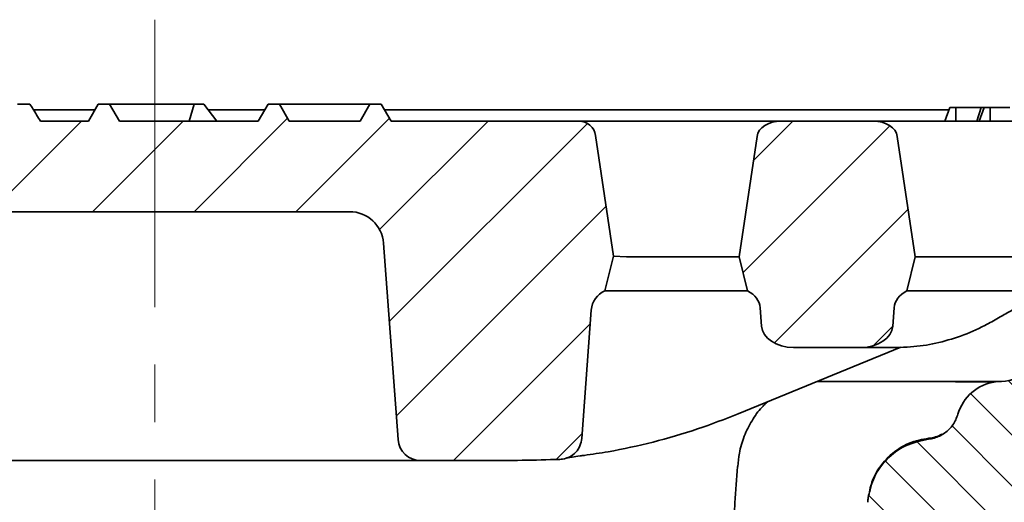
# Model space of a CAD drawing. Units: millimetres. Extents: x -142 to 2570, y -355 to 895.
# Drawn here: x 793 to 880, y 406 to 449 of the extents above; entities that cross this region are included whole.
import ezdxf

# ---------------------------------------------------------------- set-up
doc = ezdxf.new("R2010")
doc.units = ezdxf.units.MM
doc.header["$LTSCALE"] = 2
doc.linetypes.add('CENTERX2', pattern=[20.32, 12.7, -2.54, 2.54, -2.54])
for name, color, linetype in [('5935.10.02', 7, 'Continuous'), ('CENTERLINES', 4, 'Continuous'), ('HATCH', 1, 'Continuous')]:
    doc.layers.add(name, color=color, linetype=linetype)
pattern_1 = [(45, (-54.526, -278.1405), (-4.490128, 4.490128), [])]

# ---------------------------------------------------------------- blocks, each defined once
blk = doc.blocks.new('1041069-M_003_SECTION VIEW')
at = {"color": 7, "linetype": 'Continuous', "lineweight": 35}
for p, q in [((848.279, 719.63), (847.179, 719.63)), ((854.323, 719.63), (853.457, 718.13)), ((854.323, 719.63), (855.323, 719.63)), ((862.787, 719.63), (855.323, 719.63)), ((856.189, 718.13), (855.323, 719.63)), ((862.364, 718.13), (862.787, 719.63)), ((863.653, 719.63), (862.787, 719.63)), ((864.78, 718.13), (863.653, 719.63)), ((869.323, 719.63), (868.457, 718.13)), ((869.323, 719.63), (870.323, 719.63)), ((870.323, 719.63), (871.189, 718.13)), ((870.323, 719.63), (878.323, 719.63)), ((877.457, 718.13), (878.323, 719.63)), ((878.323, 719.63), (879.323, 719.63)), ((880.189, 718.13), (879.323, 719.63)), ((848.593, 719.13), (854.034, 719.13)), ((864.029, 719.13), (869.034, 719.13)), ((879.611, 719.13), (929.488, 719.13)), ((929.109, 718.13), (929.564, 719.33)), ((930.095, 719.33), (929.564, 719.33)), ((930.095, 718.13), (930.095, 719.33)), ((932.316, 719.33), (930.095, 719.33)), ((931.94, 718.13), (932.316, 719.33)), ((932.147, 718.13), (932.602, 719.33)), ((932.602, 719.33), (932.316, 719.33)), ((933.133, 719.33), (932.602, 719.33)), ((933.133, 718.13), (933.133, 719.33)), ((934.85, 719.33), (933.133, 719.33)), ((849.218, 718.13), (853.457, 718.13)), ((856.189, 718.13), (868.457, 718.13)), ((871.189, 718.13), (877.457, 718.13)), ((880.189, 718.13), (896.781, 718.13)), ((896.781, 718.13), (898.388, 718.13)), ((898.388, 718.13), (914.635, 718.13)), ((914.635, 718.13), (922.804, 718.13)), ((922.804, 718.13), (942.92, 718.13)), ((899.849, 706.187), (898.264, 716.851)), ((912.526, 716.787), (910.942, 706.13)), ((924.914, 716.787), (926.498, 706.13)), ((876.527, 710.13), (842.118, 710.13)), ((879.519, 707.352), (880.807, 689.982)), ((899.087, 703.13), (899.849, 706.187)), ((900.999, 706.131), (899.849, 706.187)), ((910.942, 706.13), (901.027, 706.13)), ((911.69, 703.13), (910.942, 706.13)), ((925.75, 703.13), (926.498, 706.13)), ((939.226, 706.13), (926.498, 706.13)), ((899.853, 703.13), (899.087, 703.13)), ((900.251, 703.13), (899.853, 703.13)), ((911.69, 703.13), (900.251, 703.13)), ((933.498, 703.13), (925.75, 703.13)), ((935.025, 703.13), (933.498, 703.13)), ((897.038, 690.093), (897.878, 701.439)), ((912.922, 700.026), (912.803, 701.643)), ((924.517, 700.026), (924.637, 701.643)), ((910.86, 692.262), (925.223, 698.145)), ((915.747, 698.13), (921.693, 698.13)), ((924.839, 698.13), (921.693, 698.13)), ((917.863, 695.13), (926.797, 695.13)), ((926.797, 695.13), (929.802, 695.13)), ((929.802, 695.13), (929.881, 695.12)), ((930.066, 695.095), (929.881, 695.12)), ((933.585, 695.094), (933.585, 695.13)), ((933.585, 695.13), (934.12, 695.13)), ((854.38, 688.13), (837.894, 688.13)), ((864.266, 688.13), (854.38, 688.13)), ((880.752, 688.13), (864.266, 688.13)), ((882.801, 688.13), (880.752, 688.13)), ((888.454, 688.13), (882.801, 688.13))]:
    blk.add_line(p, q, dxfattribs=at)
for centre, radius, start, end in [((896.781, 716.63), 1.5, 8.45453, 90), ((876.527, 707.13), 3, 4.23877, 90), ((899.873, 701.291), 2, 113.13326, 175.76123), ((934.12, 698.13), 3, 270, 322.05485), ((934.119, 691.13), 4, 97.66928, 164.11665), ((882.801, 690.13), 2, 184.23877, 270), ((927.394, 693.084), 3, 275.77599, 299.24954), ((928.303, 684.13), 6, 172.97617, 177)]:
    blk.add_arc(centre, radius, start, end, dxfattribs=at)
for centre, major_axis, ratio, start_param, end_param in [((914.635, 716.63), (2.121, 0), 0.707107, 1.570796, 3.036873), ((922.804, 716.63), (2.121, 0), 0.707107, 0.10472, 1.570796), ((901.777, 720.422), (0.782, 14.291), 0.19842, 3.142829, 3.152445), ((909.978, 701.538), (2.828, 0), 0.707107, 0.05236, 0.920829), ((927.462, 701.538), (-2.828, 0), 0.707107, 5.362356, 6.230825), ((915.747, 700.13), (-2.828, 0), 0.707107, 0.05236, 1.570796), ((921.693, 700.13), (-2.828, 0), 0.707107, 1.570796, 3.089233), ((888.454, 788.13), (141.421, 0), 0.707107, 4.712389, 4.759467)]:
    blk.add_ellipse(centre, major_axis=major_axis, ratio=ratio, start_param=start_param, end_param=end_param, dxfattribs=at)
for points, knots in [([(849.218, 718.13), (848.99, 718.496), (848.678, 718.997), (848.364, 719.496), (848.279, 719.63)], [0, 0, 0, 0, 0.731263, 1, 1, 1, 1]), ([(933.87, 700.751), (934.203, 700.943), (935.191, 701.514), (936.873, 702.249), (938.915, 702.844), (940.596, 703.099), (941.589, 703.119), (941.896, 703.126)], [0, 0, 0, 0, 0.127741, 0.378904, 0.631318, 0.885918, 1, 1, 1, 1]), ([(924.839, 698.13), (925.257, 698.14), (926.419, 698.168), (928.323, 698.46), (930.522, 699.095), (932.373, 699.89), (933.467, 700.519), (933.87, 700.751)], [0, 0, 0, 0, 0.135106, 0.37559, 0.616536, 0.858608, 1, 1, 1, 1]), ([(929.802, 695.13), (930.444, 695.13), (931.73, 695.13), (932.84, 695.13), (933.478, 695.13), (933.549, 695.13), (933.585, 695.13)], [0, 0, 0, 0, 0.278136, 0.55732, 0.777916, 1, 1, 1, 1]), ([(930.066, 695.095), (930.395, 695.095), (931.055, 695.095), (931.904, 695.095), (932.63, 695.095), (933.175, 695.095), (933.521, 695.094), (933.563, 695.094), (933.585, 695.094)], [0, 0, 0, 0, 0.147674, 0.295655, 0.470438, 0.645734, 0.822601, 1, 1, 1, 1]), ([(913.482, 693.34), (913.408, 693.281), (913.256, 693.161), (913.121, 693.009), (913.052, 692.931)], [0, 0, 0, 0, 0.488767, 1, 1, 1, 1]), ([(913.055, 692.93), (913.024, 692.901), (912.643, 692.534), (912.042, 691.663), (911.358, 690.296), (910.933, 688.914), (910.859, 687.998), (910.827, 687.605)], [0, 0, 0, 0, 0.022132, 0.27781, 0.539811, 0.802267, 1, 1, 1, 1]), ([(897.235, 688.587), (897.947, 688.691), (899.987, 688.989), (903.341, 689.725), (907.179, 690.834), (909.667, 691.799), (910.86, 692.262)], [0, 0, 0, 0, 0.15498, 0.444118, 0.733455, 1, 1, 1, 1]), ([(930.271, 692.225), (930.144, 691.903), (929.891, 691.259), (929.132, 690.526), (928.349, 690.131), (927.838, 690.048), (927.668, 690.021)], [0, 0, 0, 0, 0.285185, 0.570309, 0.856776, 1, 1, 1, 1]), ([(897.038, 690.093), (896.999, 689.87), (896.921, 689.425), (896.533, 688.852), (895.993, 688.437), (895.484, 688.267), (895.185, 688.246), (895.11, 688.241)], [0, 0, 0, 0, 0.230668, 0.461342, 0.691877, 0.922221, 1, 1, 1, 1]), ([(922.348, 684.864), (922.436, 685.323), (922.645, 686.407), (923.552, 687.961), (925.007, 689.268), (926.481, 689.923), (927.409, 690.058), (927.696, 690.1)], [0, 0, 0, 0, 0.176167, 0.416341, 0.653146, 0.892668, 1, 1, 1, 1]), ([(922.348, 684.864), (922.489, 685.486), (922.773, 686.735), (923.957, 688.328), (925.603, 689.578), (926.968, 689.871), (927.668, 690.021)], [0, 0, 0, 0, 0.238601, 0.478672, 0.73294, 1, 1, 1, 1]), ([(895.651, 688.351), (895.65, 688.351), (895.644, 688.349), (895.811, 688.383), (896.206, 688.444), (896.718, 688.518), (897.146, 688.575), (897.27, 688.591)], [0, 0, 0, 0, 0.059201, 0.257835, 0.530101, 0.863254, 1, 1, 1, 1]), ([(910.8, 687.606), (910.724, 686.538), (910.615, 685.013), (910.505, 683.488), (910.473, 683.03)], [0, 0, 0, 0, 0.700002, 1, 1, 1, 1])]:
    blk.add_open_spline(points, degree=3, knots=knots, dxfattribs=at)

msp = doc.modelspace()

# ---------------------------------------------------------------- hatches: boundary and pattern name
at = {"layer": 'HATCH', "linetype": 'Continuous', "lineweight": 18}
h = msp.add_hatch(dxfattribs=at)
h.set_pattern_fill('ANSI31', color=256, scale=2, style=0)
h.set_pattern_definition(pattern_1)
edge = h.paths.add_edge_path(flags=0)
edge.add_ellipse((775.666, 509.99), major_axis=(141.421, 0), ratio=0.7071068, start_angle=267.30261, end_angle=270)
edge.add_line((775.666, 409.99), (781.319, 409.99))
edge.add_arc((781.319, 411.99), 2, 270, 355.76123)
edge.add_line((783.313, 411.842), (784.601, 429.212))
edge.add_arc((787.593, 428.99), 3, 90, 175.76123, ccw=False)
edge.add_line((787.593, 431.99), (822.002, 431.99))
edge.add_arc((822.002, 428.99), 3, 4.23877, 90, ccw=False)
edge.add_line((824.993, 429.212), (826.281, 411.842))
edge.add_arc((828.275, 411.99), 2, 184.23877, 270)
edge.add_line((828.275, 409.99), (833.929, 409.99))
edge.add_ellipse((833.929, 509.99), major_axis=(141.421, 0), ratio=0.7071068, start_angle=270, end_angle=272.69739)
edge.add_spline(control_points=[(840.584, 410.101), (840.66, 410.103), (840.735, 410.11), (840.81, 410.121), (841.031, 410.154), (841.25, 410.225), (841.448, 410.329), (841.646, 410.434), (841.829, 410.574), (841.982, 410.738), (842.134, 410.902), (842.261, 411.095), (842.35, 411.3), (842.44, 411.506), (842.495, 411.729), (842.512, 411.953)], knot_values=[0, 0, 0, 0, 0.000227, 0.000227, 0.000227, 0.000907, 0.000907, 0.000907, 0.001587, 0.001587, 0.001587, 0.002268, 0.002268, 0.002268, 0.002949, 0.002949, 0.002949, 0.002949], weights=[1, 1, 1, 1, 1, 1, 1, 1, 1, 1, 1, 1, 1, 1, 1, 1], degree=3, periodic=0)
edge.add_line((842.512, 411.953), (843.353, 423.298))
edge.add_arc((845.347, 423.151), 2, 113.13326, 175.76123, ccw=False)
edge.add_line((844.562, 424.99), (845.324, 428.046))
edge.add_line((845.324, 428.046), (843.739, 438.71))
edge.add_arc((842.255, 438.49), 1.5, 8.45453, 90)
edge.add_line((842.255, 439.99), (825.663, 439.99))
edge.add_line((825.663, 439.99), (824.797, 441.49))
edge.add_line((824.797, 441.49), (823.797, 441.49))
edge.add_line((823.797, 441.49), (822.931, 439.99))
edge.add_line((822.931, 439.99), (816.663, 439.99))
edge.add_line((816.663, 439.99), (815.797, 441.49))
edge.add_line((815.797, 441.49), (814.797, 441.49))
edge.add_line((814.797, 441.49), (813.931, 439.99))
edge.add_line((813.931, 439.99), (801.663, 439.99))
edge.add_line((801.663, 439.99), (800.797, 441.49))
edge.add_line((800.797, 441.49), (799.797, 441.49))
edge.add_line((799.797, 441.49), (798.931, 439.99))
edge.add_line((798.931, 439.99), (794.693, 439.99))
edge.add_spline(control_points=[(794.693, 439.99), (794.465, 440.356), (794.236, 440.722), (794.007, 441.087), (793.922, 441.221), (793.838, 441.356), (793.754, 441.49)], knot_values=[0.01021, 0.01021, 0.01021, 0.01021, 0.011504, 0.011504, 0.011504, 0.01198, 0.01198, 0.01198, 0.01198], weights=[1, 1, 1, 1, 1, 1, 1], degree=3, periodic=0)
edge.add_line((793.754, 441.49), (792.653, 441.49))
edge.add_spline(control_points=[(792.653, 441.49), (792.488, 441.233), (792.323, 440.976), (792.157, 440.72), (792, 440.476), (791.841, 440.233), (791.682, 439.99)], knot_values=[0.007242, 0.007242, 0.007242, 0.007242, 0.008158, 0.008158, 0.008158, 0.009029, 0.009029, 0.009029, 0.009029], weights=[1, 1, 1, 1, 1, 1, 1], degree=3, periodic=0)
edge.add_line((791.682, 439.99), (787.912, 439.99))
edge.add_spline(control_points=[(787.912, 439.99), (787.66, 440.374), (787.41, 440.76), (787.162, 441.146), (787.088, 441.261), (787.014, 441.375), (786.941, 441.49)], knot_values=[0.006784, 0.006784, 0.006784, 0.006784, 0.008162, 0.008162, 0.008162, 0.00857, 0.00857, 0.00857, 0.00857], weights=[1, 1, 1, 1, 1, 1, 1], degree=3, periodic=0)
edge.add_line((786.941, 441.49), (785.841, 441.49))
edge.add_spline(control_points=[(785.841, 441.49), (785.617, 441.135), (785.395, 440.78), (785.173, 440.425), (785.082, 440.28), (784.992, 440.135), (784.902, 439.99)], knot_values=[0.010253, 0.010253, 0.010253, 0.010253, 0.011509, 0.011509, 0.011509, 0.012022, 0.012022, 0.012022, 0.012022], weights=[1, 1, 1, 1, 1, 1, 1], degree=3, periodic=0)
edge.add_line((784.902, 439.99), (767.339, 439.99))
edge.add_arc((767.339, 438.49), 1.5, 90, 171.54547)
edge.add_line((765.856, 438.71), (764.271, 428.046))
edge.add_line((764.271, 428.046), (765.033, 424.99))
edge.add_arc((764.247, 423.151), 2, 4.23877, 66.86674, ccw=False)
edge.add_line((766.241, 423.298), (767.082, 411.953))
edge.add_spline(control_points=[(767.082, 411.953), (767.088, 411.876), (767.098, 411.8), (767.112, 411.725), (767.154, 411.505), (767.235, 411.29), (767.347, 411.096), (767.46, 410.902), (767.607, 410.725), (767.777, 410.58), (767.947, 410.434), (768.144, 410.316), (768.353, 410.235), (768.561, 410.154), (768.787, 410.108), (769.01, 410.101)], knot_values=[0, 0, 0, 0, 0.00023, 0.00023, 0.00023, 0.00091, 0.00091, 0.00091, 0.00159, 0.00159, 0.00159, 0.002269, 0.002269, 0.002269, 0.002949, 0.002949, 0.002949, 0.002949], weights=[1, 1, 1, 1, 1, 1, 1, 1, 1, 1, 1, 1, 1, 1, 1, 1], degree=3, periodic=0)
h = msp.add_hatch(dxfattribs=at)
h.set_pattern_fill('ANSI31', color=256, angle=90, style=0)
h.set_pattern_definition([(135, (-54.5257, -278.1405), (-2.245064, -2.245064), [])])
edge = h.paths.add_edge_path(flags=0)
edge.add_line((879.594, 416.99), (879.059, 416.99))
edge.add_line((879.059, 416.99), (879.059, 416.954))
edge.add_arc((879.593, 412.99), 4, 97.66928, 164.11665)
edge.add_spline(control_points=[(875.746, 414.085), (875.652, 413.755), (875.5, 413.437), (875.302, 413.158), (875.104, 412.878), (874.856, 412.629), (874.577, 412.43), (874.297, 412.23), (873.979, 412.075), (873.648, 411.98), (873.483, 411.932), (873.313, 411.899), (873.142, 411.88)], knot_values=[0, 0, 0, 0, 0.001027, 0.001027, 0.001027, 0.002055, 0.002055, 0.002055, 0.003087, 0.003087, 0.003087, 0.003597, 0.003597, 0.003597, 0.003597], weights=[1, 1, 1, 1, 1, 1, 1, 1, 1, 1, 1, 1, 1], degree=3, periodic=0)
edge.add_spline(control_points=[(873.142, 411.88), (872.439, 411.803), (871.739, 411.597), (871.106, 411.282), (870.503, 410.982), (869.944, 410.575), (869.472, 410.094), (869.027, 409.64), (868.649, 409.109), (868.368, 408.539), (868.089, 407.972), (867.899, 407.351), (867.822, 406.723)], knot_values=[0.000085, 0.000085, 0.000085, 0.000085, 0.002206, 0.002206, 0.002206, 0.004221, 0.004221, 0.004221, 0.00612, 0.00612, 0.00612, 0.008009, 0.008009, 0.008009, 0.008009], weights=[1, 1, 1, 1, 1, 1, 1, 1, 1, 1, 1, 1, 1], degree=3, periodic=0)
edge.add_arc((873.777, 405.99), 6, 172.97617, 177)
edge.add_line((867.785, 406.304), (867.297, 396.99))
edge.add_line((867.297, 396.99), (867.559, 391.99))
edge.add_line((867.559, 391.99), (878.772, 391.99))
edge.add_spline(control_points=[(878.772, 391.99), (878.831, 391.99), (878.891, 391.995), (878.95, 392.005), (879.061, 392.024), (879.17, 392.062), (879.268, 392.116), (879.366, 392.17), (879.456, 392.241), (879.53, 392.324), (879.605, 392.407), (879.666, 392.504), (879.709, 392.606), (879.752, 392.709), (879.778, 392.82), (879.784, 392.932)], knot_values=[0, 0, 0, 0, 0.000179, 0.000179, 0.000179, 0.000519, 0.000519, 0.000519, 0.000857, 0.000857, 0.000857, 0.001194, 0.001194, 0.001194, 0.001532, 0.001532, 0.001532, 0.001532], weights=[1, 1, 1, 1, 1, 1, 1, 1, 1, 1, 1, 1, 1, 1, 1, 1], degree=3, periodic=0)
edge.add_spline(control_points=[(879.784, 392.932), (879.793, 393.089), (879.803, 393.246), (879.812, 393.403), (879.889, 394.734), (879.963, 396.065), (880.032, 397.397)], knot_values=[0.000079, 0.000079, 0.000079, 0.000079, 0.000551, 0.000551, 0.000551, 0.004551, 0.004551, 0.004551, 0.004551], weights=[1, 1, 1, 1, 1, 1, 1], degree=3, periodic=0)
edge.add_line((880.032, 397.397), (880.698, 410.094))
edge.add_arc((882.695, 409.99), 2, 90, 177, ccw=False)
edge.add_line((882.695, 411.99), (883.501, 411.99))
edge.add_line((883.501, 411.99), (887.937, 417.679))
edge.add_arc((892.669, 413.99), 6, 105.24933, 142.05485, ccw=False)
edge.add_spline(control_points=[(891.091, 419.779), (891.341, 419.349), (891.591, 418.919), (891.842, 418.49)], knot_values=[0.007652, 0.007652, 0.007652, 0.007652, 0.009144, 0.009144, 0.009144, 0.009144], weights=[1, 1, 1, 1], degree=3, periodic=0)
edge.add_line((891.842, 418.49), (892.653, 418.49))
edge.add_spline(control_points=[(892.653, 418.49), (892.947, 418.991), (893.243, 419.491), (893.54, 419.99)], knot_values=[0.004566, 0.004566, 0.004566, 0.004566, 0.006309, 0.006309, 0.006309, 0.006309], weights=[1, 1, 1, 1], degree=3, periodic=0)
edge.add_line((893.54, 419.99), (898.054, 419.99))
edge.add_spline(control_points=[(898.054, 419.99), (898.352, 419.491), (898.647, 418.991), (898.941, 418.49)], knot_values=[0.013999, 0.013999, 0.013999, 0.013999, 0.015759, 0.015759, 0.015759, 0.015759], weights=[1, 1, 1, 1], degree=3, periodic=0)
edge.add_line((898.941, 418.49), (899.753, 418.49))
edge.add_spline(control_points=[(899.753, 418.49), (900.044, 418.99), (900.336, 419.49), (900.627, 419.99)], knot_values=[0.023525, 0.023525, 0.023525, 0.023525, 0.02527, 0.02527, 0.02527, 0.02527], weights=[1, 1, 1, 1], degree=3, periodic=0)
edge.add_line((900.627, 419.99), (905.53, 419.99))
edge.add_line((905.53, 419.99), (904.831, 440.025))
edge.add_arc((903.831, 439.99), 1, 2, 90)
edge.add_line((903.831, 440.99), (900.763, 440.99))
edge.add_arc((900.763, 439.99), 1, 90, 178)
edge.add_line((899.763, 440.025), (899.339, 427.885))
edge.add_arc((896.341, 427.99), 3, 270, 358, ccw=False)
edge.add_line((896.341, 424.99), (888.762, 424.99))
edge.add_arc((888.762, 421.99), 3, 90, 142.05485)
edge.add_line((886.396, 423.835), (881.96, 418.145))
edge.add_arc((879.594, 419.99), 3, 270, 322.05485, ccw=False)
h = msp.add_hatch(dxfattribs=at)
h.set_pattern_fill('ANSI31', color=256, scale=2, style=0)
h.set_pattern_definition(pattern_1)
edge = h.paths.add_edge_path(flags=0)
edge.add_line((856.416, 427.99), (857.164, 424.99))
edge.add_ellipse((855.452, 423.398), major_axis=(2.828, 0), ratio=0.707107, start_angle=3, end_angle=52.75963, ccw=False)
edge.add_line((858.277, 423.502), (858.397, 421.885))
edge.add_ellipse((861.221, 421.99), major_axis=(-2.828, 0), ratio=0.707107, start_angle=3, end_angle=90)
edge.add_line((861.221, 419.99), (867.167, 419.99))
edge.add_ellipse((867.167, 421.99), major_axis=(-2.828, 0), ratio=0.707107, start_angle=90, end_angle=177)
edge.add_line((869.991, 421.885), (870.111, 423.502))
edge.add_ellipse((872.936, 423.398), major_axis=(-2.828, 0), ratio=0.707107, start_angle=307.24037, end_angle=357, ccw=False)
edge.add_line((871.224, 424.99), (871.972, 427.99))
edge.add_line((871.972, 427.99), (870.388, 438.647))
edge.add_ellipse((868.279, 438.49), major_axis=(2.121, 0), ratio=0.707107, start_angle=6, end_angle=90)
edge.add_line((868.279, 439.99), (860.11, 439.99))
edge.add_ellipse((860.11, 438.49), major_axis=(2.121, 0), ratio=0.707107, start_angle=90, end_angle=174)
edge.add_line((858, 438.647), (856.416, 427.99))
h = msp.add_hatch(dxfattribs=at)
h.set_pattern_fill('ANSI31', color=256, scale=2, style=0)
h.set_pattern_definition(pattern_1)
edge = h.paths.add_edge_path(flags=0)
edge.add_spline(control_points=[(894.085, 414.562), (892.655, 413.705), (891.226, 412.847), (889.797, 411.99)], knot_values=[0, 0, 0, 0, 0.857493, 0.857493, 0.857493, 0.857493], weights=[1, 1, 1, 1], degree=3, periodic=0)
edge.add_line((889.797, 411.99), (883.611, 405.804))
edge.add_arc((885.733, 403.683), 3, 135, 177)
edge.add_line((882.737, 403.84), (881.982, 389.435))
edge.add_arc((876.989, 389.697), 5, 304.81274, 357, ccw=False)
edge.add_line((879.843, 385.592), (870.055, 378.786))
edge.add_arc((875.764, 370.576), 10, 124.81274, 177)
edge.add_line((865.778, 371.099), (863.196, 321.833))
edge.add_arc((860.2, 321.99), 3, 270, 357, ccw=False)
edge.add_line((860.2, 318.99), (856.136, 318.99))
edge.add_arc((856.136, 316.99), 2, 90, 165)
edge.add_line((854.204, 317.507), (854.194, 317.472))
edge.add_arc((852.262, 317.99), 2, 270, 345, ccw=False)
edge.add_line((852.262, 315.99), (849.457, 315.99))
edge.add_arc((849.457, 313.99), 2, 90, 177)
edge.add_line((847.46, 314.094), (847.297, 310.99))
edge.add_line((847.297, 310.99), (852.739, 310.99))
edge.add_arc((852.739, 307.99), 3, -0.75, 90, ccw=False)
edge.add_line((855.739, 307.951), (854.797, 235.99))
edge.add_line((854.797, 235.99), (859.797, 235.99))
edge.add_line((859.797, 235.99), (860.762, 309.663))
edge.add_arc((863.761, 309.624), 3, 117.95929, 179.25, ccw=False)
edge.add_arc((857.197, 321.99), 11, 297.95929, 357)
edge.add_line((868.182, 321.414), (870.045, 356.959))
edge.add_spline(control_points=[(870.045, 356.959), (870.052, 357.088), (870.081, 357.218), (870.13, 357.338), (870.179, 357.458), (870.249, 357.571), (870.337, 357.667), (870.41, 357.747), (870.497, 357.817), (870.592, 357.869)], knot_values=[0, 0, 0, 0, 0.000388, 0.000388, 0.000388, 0.000777, 0.000777, 0.000777, 0.001104, 0.001104, 0.001104, 0.001104], weights=[1, 1, 1, 1, 1, 1, 1, 1, 1, 1], degree=3, periodic=0)
edge.add_spline(control_points=[(870.592, 357.869), (870.688, 357.923), (870.775, 357.993), (870.849, 358.073), (870.937, 358.169), (871.007, 358.282), (871.056, 358.402), (871.105, 358.522), (871.134, 358.652), (871.141, 358.781)], knot_values=[0, 0, 0, 0, 0.000328, 0.000328, 0.000328, 0.000718, 0.000718, 0.000718, 0.001108, 0.001108, 0.001108, 0.001108], weights=[1, 1, 1, 1, 1, 1, 1, 1, 1, 1], degree=3, periodic=0)
edge.add_line((871.141, 358.781), (871.81, 371.56))
edge.add_arc((876.804, 371.298), 5, 124.81274, 177, ccw=False)
edge.add_line((873.949, 375.403), (882.803, 381.56))
edge.add_arc((877.094, 389.77), 10, 304.81274, 357)
edge.add_line((887.081, 389.247), (887.697, 401.002))
edge.add_arc((892.69, 400.74), 5, 135, 177, ccw=False)
edge.add_line((889.154, 404.276), (892.462, 407.584))
edge.add_spline(control_points=[(892.462, 407.584), (892.752, 407.874), (893.073, 408.125), (893.425, 408.336)], knot_values=[0, 0, 0, 0, 1, 1, 1, 1], weights=[1, 1, 1, 1], degree=3, periodic=0)
edge.add_spline(control_points=[(893.425, 408.336), (893.523, 408.394), (893.65, 408.471), (893.777, 408.547), (893.807, 408.565)], knot_values=[0, 0, 0, 0, 0.057193, 0.07442, 0.07442, 0.07442, 0.07442], weights=[1, 1, 1, 1, 1], degree=3, periodic=0)
edge.add_spline(control_points=[(893.807, 408.565), (895.361, 409.497), (897.139, 409.99), (898.952, 409.99)], knot_values=[0, 0, 0, 0, 1, 1, 1, 1], weights=[1, 1, 1, 1], degree=3, periodic=0)
edge.add_line((898.952, 409.99), (908.771, 409.99))
edge.add_arc((908.771, 412.99), 3, 270, 358)
edge.add_line((911.77, 412.885), (912.129, 423.164))
edge.add_arc((917.126, 422.99), 5, 90, 178, ccw=False)
edge.add_line((917.126, 427.99), (1012.297, 427.99))
edge.add_line((1012.297, 427.99), (1011.837, 433.251))
edge.add_arc((1008.848, 432.99), 3, 5, 90)
edge.add_line((1008.848, 435.99), (908.263, 435.99))
edge.add_arc((908.263, 434.99), 1, 90, 178)
edge.add_line((907.263, 435.025), (906.665, 417.885))
edge.add_arc((903.667, 417.99), 3, 270, 358, ccw=False)
edge.add_line((903.667, 414.99), (895.628, 414.99))
edge.add_spline(control_points=[(895.628, 414.99), (895.088, 414.99), (894.548, 414.84), (894.085, 414.562)], knot_values=[0, 0, 0, 0, 1, 1, 1, 1], weights=[1, 1, 1, 1], degree=3, periodic=0)

# ---------------------------------------------------------------- linework, layer by layer
at = {"layer": 'CENTERLINES', "linetype": 'CENTERX2', "lineweight": 18}
msp.add_line((804.797, 448.957), (804.797, 235.99), dxfattribs=at)

# ---------------------------------------------------------------- block references
at = {"layer": '5935.10.02'}
msp.add_blockref('1041069-M_003_SECTION VIEW', (-54.526, -278.14), dxfattribs=at)

doc.saveas('drawing.dxf')
